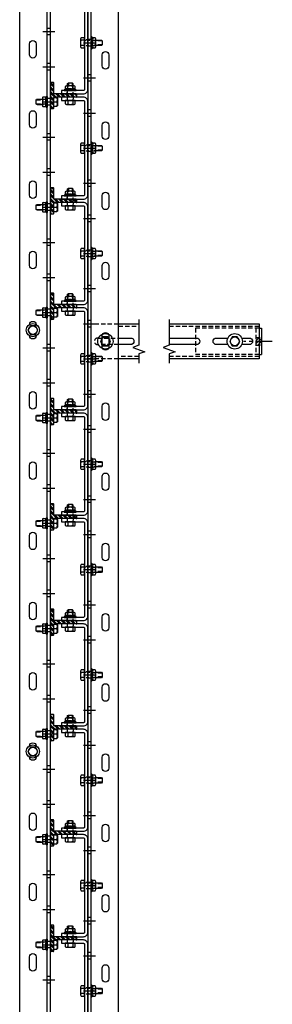
# Model space of a CAD drawing. Units: inches. Extents: x -43 to 67, y -33 to 1240.
# Drawn here: x 5 to 19, y 899 to 955 of the extents above; entities that cross this region are included whole.
import ezdxf

# ---------------------------------------------------------------- set-up
doc = ezdxf.new("R2010")
doc.units = ezdxf.units.IN
doc.header["$MEASUREMENT"] = 0
for name, pattern in [('CENTER', [2, 1.25, -0.25, 0.25, -0.25]), ('HIDDEN', [0.375, 0.25, -0.125]), ('SMHIDDEN', [0.2, 0.1, -0.1])]:
    doc.linetypes.add(name, pattern=pattern)
doc.layers.get('0').update_dxf_attribs({"linetype": 'CONTINUOUS'})

# ---------------------------------------------------------------- blocks, each defined once
blk = doc.blocks.new('U-CLIP6')
at = {"linetype": 'SMHIDDEN'}
for p, q in [((0.172, 0), (0.172, -0.187)), ((-0.172, 0), (-0.172, -0.187)), ((-2.906, -0.828), (-2.719, -0.828)), ((2.906, -0.828), (2.719, -0.828)), ((-2.906, -1.172), (-2.719, -1.172)), ((2.906, -1.172), (2.719, -1.172))]:
    blk.add_line(p, q, dxfattribs=at)
blk.add_lwpolyline([(2.656, 0), (-2.656, 0, 0.414214), (-2.906, -0.25), (-2.906, -1.5), (-2.719, -1.5), (-2.719, -0.25, -0.414214), (-2.656, -0.187), (2.656, -0.187, -0.414214), (2.719, -0.25), (2.719, -1.5), (2.906, -1.5), (2.906, -0.25, 0.414214)], format="xyb", close=True)
blk = doc.blocks.new('T-PLAN')
h = blk.add_hatch()
h.set_pattern_fill('ANSI32', color=256, scale=0.5, style=0)
h.set_pattern_definition([(45, (716.84915, 163.0602), (-0.13258252, 0.13258252), []), (45, (716.93754, 163.0602), (-0.13258252, 0.13258252), [])])
h.paths.add_polyline_path([(0.094, 1.469, 0.414214), (0.062, 1.5), (-0.062, 1.5, 0.414214), (-0.094, 1.469), (-0.094, 0.219, -0.414214), (-0.125, 0.187), (-0.719, 0.187, 0.414214), (-0.75, 0.156), (-0.75, 0.031, 0.414214), (-0.719, 0), (0.719, 0, 0.414214), (0.75, 0.031), (0.75, 0.156, 0.414214), (0.719, 0.187), (0.125, 0.187, -0.414214), (0.094, 0.219)])
for p, q in [((-0.094, 1.469), (-0.094, 0.219)), ((0.062, 1.5), (-0.062, 1.5)), ((0.094, 1.469), (0.094, 0.219)), ((-0.75, 0.156), (-0.75, 0.031)), ((-0.125, 0.187), (-0.719, 0.187)), ((-0.719, 0), (0.719, 0)), ((0.719, 0.187), (0.125, 0.187)), ((0.75, 0.156), (0.75, 0.031))]:
    blk.add_line(p, q)
for centre, start, end in [((-0.062, 1.469), 90, 180), ((0.062, 1.469), 360, 90), ((-0.719, 0.156), 90, 180), ((-0.719, 0.031), 180, 270), ((-0.125, 0.219), 270, 0), ((0.125, 0.219), 180, 270), ((0.719, 0.156), 0, 90), ((0.719, 0.031), 270, 0)]:
    blk.add_arc(centre, 0.0312, start, end)
blk = doc.blocks.new('*U11')
at = {"color": 0, "linetype": 'ByBlock'}
for p, q in [((-0.07, 0.144), (-0.229, 0.144)), ((-0.04, 0.34), (-0.04, -0.34)), ((-0.07, -0.144), (-0.229, -0.144))]:
    blk.add_line(p, q, dxfattribs=at)
blk.add_lwpolyline([(-0.07, 0.289), (-0.229, 0.289, 0.251122), (-0.268, 0.217), (-0.268, -0.217, 0.251122), (-0.229, -0.289), (-0.07, -0.289), (-0.04, -0.34), (0, -0.34), (0, 0.34), (-0.04, 0.34), (-0.07, 0.289)], format="xyb", close=True, dxfattribs=at)
for points in [[(-0.268, 0.217, 0.250998), (-0.229, 0.144, 0.267949), (-0.229, -0.144, 0.250998), (-0.268, -0.217)], [(-0.07, 0.289, 0.535898), (-0.07, 0.144, 0.267949), (-0.07, -0.144, 0.535898), (-0.07, -0.289)]]:
    blk.add_lwpolyline(points, format="xyb", dxfattribs=at)
blk = doc.blocks.new('T-BOLT2')
at = {"linetype": 'HIDDEN'}
for p, q in [((-1, 0.108), (-0.83, 0.108)), ((-1, -0.108), (-0.83, -0.108))]:
    blk.add_line(p, q, dxfattribs=at)
for p, q in [((0, 0.144), (0.191, 0.144)), ((0, -0.144), (0.191, -0.144))]:
    blk.add_line(p, q)
blk.add_lwpolyline([(-0.83, -0.156), (-0.972, -0.156), (-1, -0.108), (-1, 0.108), (-0.972, 0.156), (-0.83, 0.156)])
for points in [[(-0.83, 0.156), (0, 0.156), (0, -0.156), (0, -0.156)], [(0, -0.156), (-0.83, -0.156)]]:
    blk.add_lwpolyline(points, dxfattribs=at)
blk.add_lwpolyline([(0, -0.289), (0.191, -0.289, 0.251122), (0.23, -0.217), (0.23, 0.217, 0.251122), (0.191, 0.289), (0, 0.289), (0, -0.289)], format="xyb", close=True)
blk.add_lwpolyline([(0.23, -0.217, 0.250998), (0.191, -0.144, 0.267949), (0.191, 0.144, 0.250998), (0.23, 0.217)], format="xyb")
blk.add_blockref('*U11', (-0.562, 0))
blk = doc.blocks.new('FB-BOLT1')
for p, q in [((-0.25, 0.547), (-0.219, 0.578)), ((-0.219, 0.578), (0.218, 0.578)), ((0.25, 0.547), (0.218, 0.578)), ((-0.308, 0), (0.308, 0)), ((-0.25, 0.375), (-0.25, 0.547)), ((0.25, 0.375), (-0.25, 0.375)), ((0, 0.375), (0, 0.547)), ((0.25, 0.375), (0.25, 0.547)), ((-0.279, -0.234), (-0.279, -0.07)), ((-0.279, -0.234), (-0.247, -0.266)), ((-0.247, -0.266), (0.247, -0.266)), ((-0.156, -0.566), (-0.156, -0.266)), ((-0.139, -0.07), (-0.139, -0.234)), ((0.139, -0.07), (0.139, -0.234)), ((0.156, -0.566), (0.156, -0.266)), ((0.247, -0.266), (0.279, -0.234)), ((0.279, -0.07), (0.279, -0.234))]:
    blk.add_line(p, q)
at = {"color": 0, "linetype": 'ByBlock'}
blk.add_line((0.156, 0), (-0.156, 0), dxfattribs=at)
at = {"linetype": 'HIDDEN'}
for p, q in [((-0.12, -0.625), (-0.12, -0.266)), ((0.12, -0.625), (0.12, -0.266))]:
    blk.add_line(p, q, dxfattribs=at)
at = {"color": 0, "linetype": 'ByBlock'}
blk.add_lwpolyline([(0.156, -0.266), (0.156, -0.604), (0.12, -0.625), (-0.12, -0.625), (-0.156, -0.604), (-0.156, -0.266)], dxfattribs=at)
for centre, radius, start, end in [((-0.125, 0.312), 0.266, 61.9275, 118.0725), ((0.125, 0.312), 0.266, 61.9275, 118.0725), ((-0.308, -0.022), 0.022, 90, 270), ((0.308, -0.022), 0.022, 270, 90), ((-0.334, -0.103), 0.0649, 31.3023, 66.4538), ((-0.209, -0.008), 0.0932, 221.6558, 318.3442), ((-0.209, -0.172), 0.0932, 221.6558, 318.3442), ((0, 0.225), 0.326, 244.7029, 295.2971), ((0, 0.06), 0.326, 244.7029, 295.2971), ((0.209, -0.008), 0.0932, 221.6558, 318.3442), ((0.209, -0.172), 0.0932, 221.6558, 318.3442), ((0.332, -0.103), 0.0649, 113.5462, 148.6977)]:
    blk.add_arc(centre, radius, start, end)
blk = doc.blocks.new('*U12')
at = {"color": 0, "linetype": 'ByBlock'}
blk.add_lwpolyline([(0, 0.289), (-0.25, 0.144), (-0.25, -0.144), (0, -0.289), (0.25, -0.144), (0.25, 0.144), (0, 0.289)], close=True, dxfattribs=at)
blk.add_circle((0, 0), 0.25, dxfattribs=at)
blk = doc.blocks.new('FLOORBOLTTOP')
blk.add_circle((0, 0), 0.375)
blk.add_blockref('*U12', (0, 0))
blk = doc.blocks.new('T-BOLT3')
at = {"linetype": 'HIDDEN'}
for p, q in [((-0.108, 1), (-0.108, 0.643)), ((0.108, 1), (0.108, 0.643))]:
    blk.add_line(p, q, dxfattribs=at)
for p, q in [((-0.144, 0), (-0.144, -0.191)), ((0.144, 0), (0.144, -0.191))]:
    blk.add_line(p, q)
blk.add_lwpolyline([(-0.156, 0.643), (-0.156, 0.972), (-0.108, 1), (0.108, 1), (0.156, 0.972), (0.156, 0.643)])
at = {"linetype": 'SMHIDDEN'}
for points in [[(-0.156, 0), (-0.156, 0.643)], [(0.156, 0.643), (0.156, 0), (-0.156, 0), (-0.156, 0)]]:
    blk.add_lwpolyline(points, dxfattribs=at)
blk.add_lwpolyline([(-0.289, 0), (-0.289, -0.191, 0.251122), (-0.217, -0.23), (0.217, -0.23, 0.251122), (0.289, -0.191), (0.289, 0), (-0.289, 0)], format="xyb", close=True)
blk.add_lwpolyline([(-0.217, -0.23, 0.250998), (-0.144, -0.191, 0.267949), (0.144, -0.191, 0.250998), (0.217, -0.23)], format="xyb")
at = {"rotation": 270}
blk.add_blockref('*U11', (0, 0.375), dxfattribs=at)

msp = doc.modelspace()

# ---------------------------------------------------------------- hatches: boundary and pattern name
h = msp.add_hatch()
h.set_pattern_fill('ANSI31', color=256, angle=-180, style=0)
h.set_pattern_definition([(225, (12.62864, 840.30202), (0.08838835, -0.08838835), [])])
h.paths.add_polyline_path([(18.439, 936.767), (18.439, 937.204), (18.127, 937.204), (18.127, 936.767)])

# ---------------------------------------------------------------- linework, layer by layer
for p, q in [((4.689, 787.691), (4.689, 1011.566)), ((6.252, 787.691), (6.252, 1011.566)), ((6.439, 787.691), (6.439, 1011.566)), ((8.564, 1010.922), (8.564, 787.047)), ((8.752, 787.047), (8.752, 1010.922)), ((10.314, 787.047), (10.314, 1010.922)), ((6.002, 954.622), (6.689, 954.622)), ((6.439, 954.809), (6.252, 954.809)), ((6.439, 954.434), (6.252, 954.434)), ((8.314, 953.985), (9.002, 953.985)), ((8.752, 954.172), (8.564, 954.172)), ((8.752, 953.797), (8.564, 953.797)), ((6.439, 952.809), (6.252, 952.809)), ((6.002, 952.622), (6.689, 952.622)), ((6.439, 952.434), (6.252, 952.434)), ((8.314, 951.985), (9.002, 951.985)), ((8.752, 952.172), (8.564, 952.172)), ((8.752, 951.797), (8.564, 951.797)), ((6.002, 950.622), (6.689, 950.622)), ((6.439, 950.809), (6.252, 950.809)), ((6.439, 950.434), (6.252, 950.434)), ((8.314, 949.985), (9.002, 949.985)), ((8.752, 950.172), (8.564, 950.172)), ((8.752, 949.797), (8.564, 949.797)), ((6.439, 948.809), (6.252, 948.809)), ((6.002, 948.622), (6.689, 948.622)), ((6.439, 948.434), (6.252, 948.434)), ((8.314, 947.985), (9.002, 947.985)), ((8.752, 948.172), (8.564, 948.172)), ((8.752, 947.797), (8.564, 947.797)), ((6.002, 946.622), (6.689, 946.622)), ((6.439, 946.809), (6.252, 946.809)), ((6.439, 946.434), (6.252, 946.434)), ((8.752, 946.172), (8.564, 946.172)), ((8.314, 945.985), (9.002, 945.985)), ((8.752, 945.797), (8.564, 945.797)), ((6.002, 944.622), (6.689, 944.622)), ((6.439, 944.809), (6.252, 944.809)), ((6.439, 944.434), (6.252, 944.434)), ((8.314, 943.985), (9.002, 943.985)), ((8.752, 944.172), (8.564, 944.172)), ((8.752, 943.797), (8.564, 943.797)), ((6.439, 942.809), (6.252, 942.809)), ((6.002, 942.622), (6.689, 942.622)), ((6.439, 942.434), (6.252, 942.434)), ((8.752, 942.172), (8.564, 942.172)), ((8.314, 941.985), (9.002, 941.985)), ((8.752, 941.797), (8.564, 941.797)), ((6.002, 940.622), (6.689, 940.622)), ((6.439, 940.809), (6.252, 940.809)), ((6.439, 940.434), (6.252, 940.434)), ((8.314, 939.985), (9.002, 939.985)), ((8.752, 940.172), (8.564, 940.172)), ((8.752, 939.797), (8.564, 939.797)), ((6.439, 938.809), (6.252, 938.809)), ((6.002, 938.622), (6.689, 938.622)), ((6.439, 938.434), (6.252, 938.434)), ((8.752, 938.172), (8.564, 938.172)), ((8.314, 937.985), (9.002, 937.985)), ((8.752, 937.797), (8.564, 937.797)), ((18.314, 937.736), (18.439, 937.736)), ((18.314, 937.736), (18.439, 937.736)), ((18.439, 937.736), (18.439, 936.236)), ((6.002, 936.622), (6.689, 936.622)), ((6.439, 936.809), (6.252, 936.809)), ((6.439, 936.434), (6.252, 936.434)), ((8.314, 935.985), (9.002, 935.985)), ((8.752, 936.172), (8.564, 936.172)), ((18.314, 936.236), (18.439, 936.236)), ((18.314, 936.236), (18.439, 936.236)), ((8.752, 935.797), (8.564, 935.797)), ((6.439, 934.809), (6.252, 934.809)), ((6.002, 934.622), (6.689, 934.622)), ((6.439, 934.434), (6.252, 934.434)), ((8.314, 933.985), (9.002, 933.985)), ((8.752, 934.172), (8.564, 934.172)), ((8.752, 933.797), (8.564, 933.797)), ((6.002, 932.622), (6.689, 932.622)), ((6.439, 932.809), (6.252, 932.809)), ((6.439, 932.434), (6.252, 932.434)), ((8.752, 932.172), (8.564, 932.172)), ((8.314, 931.985), (9.002, 931.985)), ((8.752, 931.797), (8.564, 931.797)), ((6.002, 930.622), (6.689, 930.622)), ((6.439, 930.809), (6.252, 930.809)), ((6.439, 930.434), (6.252, 930.434)), ((8.314, 929.985), (9.002, 929.985)), ((8.752, 930.172), (8.564, 930.172)), ((8.752, 929.797), (8.564, 929.797)), ((6.002, 928.622), (6.689, 928.622)), ((6.439, 928.809), (6.252, 928.809)), ((6.439, 928.434), (6.252, 928.434)), ((8.752, 928.172), (8.564, 928.172)), ((8.314, 927.985), (9.002, 927.985)), ((8.752, 927.797), (8.564, 927.797)), ((6.002, 926.622), (6.689, 926.622)), ((6.439, 926.809), (6.252, 926.809)), ((6.439, 926.434), (6.252, 926.434)), ((8.314, 925.985), (9.002, 925.985)), ((8.752, 926.172), (8.564, 926.172)), ((8.752, 925.797), (8.564, 925.797)), ((6.439, 924.809), (6.252, 924.809)), ((6.002, 924.622), (6.689, 924.622)), ((6.439, 924.434), (6.252, 924.434)), ((8.752, 924.172), (8.564, 924.172)), ((8.314, 923.985), (9.002, 923.985)), ((8.752, 923.797), (8.564, 923.797)), ((6.002, 922.622), (6.689, 922.622)), ((6.439, 922.809), (6.252, 922.809)), ((6.439, 922.434), (6.252, 922.434)), ((8.314, 921.985), (9.002, 921.985)), ((8.752, 922.172), (8.564, 922.172)), ((8.752, 921.797), (8.564, 921.797)), ((6.439, 920.809), (6.252, 920.809)), ((6.002, 920.622), (6.689, 920.622)), ((6.439, 920.434), (6.252, 920.434)), ((8.314, 919.985), (9.002, 919.985)), ((8.752, 920.172), (8.564, 920.172)), ((8.752, 919.797), (8.564, 919.797)), ((6.002, 918.622), (6.689, 918.622)), ((6.439, 918.809), (6.252, 918.809)), ((6.439, 918.434), (6.252, 918.434)), ((8.314, 917.985), (9.002, 917.985)), ((8.752, 918.172), (8.564, 918.172)), ((8.752, 917.797), (8.564, 917.797)), ((6.002, 916.622), (6.689, 916.622)), ((6.439, 916.809), (6.252, 916.809)), ((6.439, 916.434), (6.252, 916.434)), ((8.314, 915.985), (9.002, 915.985)), ((8.752, 916.172), (8.564, 916.172)), ((8.752, 915.797), (8.564, 915.797)), ((6.002, 914.622), (6.689, 914.622)), ((6.439, 914.809), (6.252, 914.809)), ((6.439, 914.434), (6.252, 914.434)), ((8.752, 914.172), (8.564, 914.172)), ((8.314, 913.985), (9.002, 913.985)), ((8.752, 913.797), (8.564, 913.797)), ((6.002, 912.622), (6.689, 912.622)), ((6.439, 912.809), (6.252, 912.809)), ((6.439, 912.434), (6.252, 912.434)), ((8.314, 911.985), (9.002, 911.985)), ((8.752, 912.172), (8.564, 912.172)), ((8.752, 911.797), (8.564, 911.797)), ((6.439, 910.809), (6.252, 910.809)), ((6.002, 910.622), (6.689, 910.622)), ((6.439, 910.434), (6.252, 910.434)), ((8.752, 910.172), (8.564, 910.172)), ((8.314, 909.985), (9.002, 909.985)), ((8.752, 909.797), (8.564, 909.797)), ((6.002, 908.622), (6.689, 908.622)), ((6.439, 908.809), (6.252, 908.809)), ((6.439, 908.434), (6.252, 908.434)), ((8.314, 907.985), (9.002, 907.985)), ((8.752, 908.172), (8.564, 908.172)), ((8.752, 907.797), (8.564, 907.797)), ((6.439, 906.809), (6.252, 906.809)), ((6.002, 906.622), (6.689, 906.622)), ((6.439, 906.434), (6.252, 906.434)), ((8.314, 905.985), (9.002, 905.985)), ((8.752, 906.172), (8.564, 906.172)), ((8.752, 905.797), (8.564, 905.797)), ((6.002, 904.622), (6.689, 904.622)), ((6.439, 904.809), (6.252, 904.809)), ((6.439, 904.434), (6.252, 904.434)), ((8.314, 903.985), (9.002, 903.985)), ((8.752, 904.172), (8.564, 904.172)), ((8.752, 903.797), (8.564, 903.797)), ((6.002, 902.622), (6.689, 902.622)), ((6.439, 902.809), (6.252, 902.809)), ((6.439, 902.434), (6.252, 902.434)), ((8.314, 901.985), (9.002, 901.985)), ((8.752, 902.172), (8.564, 902.172)), ((8.752, 901.797), (8.564, 901.797)), ((6.002, 900.622), (6.689, 900.622)), ((6.439, 900.809), (6.252, 900.809)), ((6.439, 900.434), (6.252, 900.434)), ((8.752, 900.172), (8.564, 900.172)), ((8.314, 899.985), (9.002, 899.985)), ((8.752, 899.797), (8.564, 899.797))]:
    msp.add_line(p, q)
at = {"linetype": 'HIDDEN'}
for p, q in [((10.314, 937.856), (11.461, 937.856)), ((13.189, 937.856), (18.314, 937.856)), ((14.689, 937.736), (14.689, 936.236)), ((18.314, 937.736), (14.689, 937.736)), ((18.127, 937.736), (18.127, 936.236)), ((18.127, 937.204), (18.439, 937.204)), ((18.127, 936.767), (18.439, 936.767)), ((11.461, 936.116), (10.314, 936.116)), ((18.314, 936.116), (13.189, 936.116)), ((18.314, 936.236), (14.689, 936.236))]:
    msp.add_line(p, q, dxfattribs=at)
at = {"linetype": 'CENTER', "ltscale": 0.75}
msp.add_line((19.059, 936.976), (17.445, 936.976), dxfattribs=at)
for points in [[(5.252, 953.934, -1), (5.627, 953.934), (5.627, 953.309, -1), (5.252, 953.309)], [(9.377, 953.297, -1), (9.752, 953.297), (9.752, 952.672, -1), (9.377, 952.672)], [(5.252, 949.934, -1), (5.627, 949.934), (5.627, 949.309, -1), (5.252, 949.309)], [(9.377, 949.297, -1), (9.752, 949.297), (9.752, 948.672, -1), (9.377, 948.672)], [(5.252, 945.934, -1), (5.627, 945.934), (5.627, 945.309, -1), (5.252, 945.309)], [(9.377, 945.297, -1), (9.752, 945.297), (9.752, 944.672, -1), (9.377, 944.672)], [(5.252, 941.934, -1), (5.627, 941.934), (5.627, 941.309, -1), (5.252, 941.309)], [(9.377, 941.297, -1), (9.752, 941.297), (9.752, 940.672, -1), (9.377, 940.672)], [(9.377, 937.297, -1), (9.752, 937.297), (9.752, 936.672, -1), (9.377, 936.672)], [(5.252, 933.934, -1), (5.627, 933.934), (5.627, 933.309, -1), (5.252, 933.309)], [(9.377, 933.297, -1), (9.752, 933.297), (9.752, 932.672, -1), (9.377, 932.672)], [(5.252, 929.934, -1), (5.627, 929.934), (5.627, 929.309, -1), (5.252, 929.309)], [(9.377, 929.297, -1), (9.752, 929.297), (9.752, 928.672, -1), (9.377, 928.672)], [(5.252, 925.934, -1), (5.627, 925.934), (5.627, 925.309, -1), (5.252, 925.309)], [(9.377, 925.297, -1), (9.752, 925.297), (9.752, 924.672, -1), (9.377, 924.672)], [(5.252, 921.934, -1), (5.627, 921.934), (5.627, 921.309, -1), (5.252, 921.309)], [(9.377, 921.297, -1), (9.752, 921.297), (9.752, 920.672, -1), (9.377, 920.672)], [(5.252, 917.934, -1), (5.627, 917.934), (5.627, 917.309, -1), (5.252, 917.309)], [(9.377, 917.297, -1), (9.752, 917.297), (9.752, 916.672, -1), (9.377, 916.672)], [(9.377, 913.297, -1), (9.752, 913.297), (9.752, 912.672, -1), (9.377, 912.672)], [(5.252, 909.934, -1), (5.627, 909.934), (5.627, 909.309, -1), (5.252, 909.309)], [(9.377, 909.297, -1), (9.752, 909.297), (9.752, 908.672, -1), (9.377, 908.672)], [(5.252, 905.934, -1), (5.627, 905.934), (5.627, 905.309, -1), (5.252, 905.309)], [(9.377, 905.297, -1), (9.752, 905.297), (9.752, 904.672, -1), (9.377, 904.672)], [(5.252, 901.934, -1), (5.627, 901.934), (5.627, 901.309, -1), (5.252, 901.309)], [(9.377, 901.297, -1), (9.752, 901.297), (9.752, 900.672, -1), (9.377, 900.672)]]:
    msp.add_lwpolyline(points, format="xyb", close=True)
at = {"linetype": 'Continuous', "ltscale": 0.75}
for points in [[(11.461, 938.236), (11.461, 936.766), (11.117, 936.641), (11.804, 936.391), (11.461, 936.266), (11.461, 935.736)], [(13.189, 938.236), (13.189, 936.766), (12.846, 936.641), (13.533, 936.391), (13.189, 936.266), (13.189, 935.736)]]:
    msp.add_lwpolyline(points, dxfattribs=at)
for points in [[(5.252, 937.947, -0.935489), (5.626, 937.947)], [(5.626, 937.297, -0.935489), (5.252, 937.297, -0.935489)], [(10.314, 937.173), (11.002, 937.173, -1), (11.002, 936.798), (10.314, 936.798)], [(13.189, 937.173), (14.752, 937.173, -1), (14.752, 936.798), (13.189, 936.798)], [(16.528, 936.798), (15.877, 936.798, -1), (15.877, 937.173)], [(17.318, 937.173), (17.752, 937.173, -1), (17.752, 936.798), (17.32, 936.798)], [(5.252, 913.947, -0.935489), (5.626, 913.947)], [(5.626, 913.297, -0.935489), (5.252, 913.297, -0.935489)]]:
    msp.add_lwpolyline(points, format="xyb")
at = {"linetype": 'HIDDEN'}
for points in [[(10.314, 935.986), (8.564, 935.986), (8.564, 937.986), (10.314, 937.986)], [(9.127, 937.173), (10.314, 937.173)]]:
    msp.add_lwpolyline(points, dxfattribs=at)
for points in [[(10.314, 937.986), (11.461, 937.986)], [(13.189, 937.986), (18.314, 937.986), (18.314, 935.986)], [(15.877, 937.173), (16.529, 937.173)], [(16.272, 937.173), (16.529, 937.173)], [(16.528, 936.798), (16.272, 936.798)], [(11.461, 935.986), (10.314, 935.986)], [(18.314, 935.986), (13.189, 935.986)]]:
    msp.add_lwpolyline(points)
msp.add_lwpolyline([(10.314, 936.798), (9.127, 936.798, -1), (9.127, 937.173)], format="xyb", dxfattribs=at)
for points in [[(9.42, 936.735), (9.709, 936.735), (9.853, 936.985), (9.709, 937.235), (9.42, 937.235), (9.276, 936.985)], [(16.779, 936.735), (17.068, 936.735), (17.212, 936.985), (17.068, 937.235), (16.779, 937.235), (16.635, 936.985)]]:
    msp.add_lwpolyline(points, close=True)
for centre, radius in [((9.564, 936.985), 0.438), ((9.564, 936.985), 0.25), ((16.924, 936.985), 0.438), ((16.924, 936.985), 0.25)]:
    msp.add_circle(centre, radius)

# ---------------------------------------------------------------- block references
at = {"rotation": 270}
for name, p in [('U-CLIP6', (8.564, 953.985)), ('T-BOLT3', (8.377, 953.985)), ('T-PLAN', (6.439, 950.985)), ('T-BOLT2', (7.564, 950.703)), ('FB-BOLT1', (6.252, 950.622)), ('U-CLIP6', (8.564, 947.985)), ('T-BOLT3', (8.377, 947.985)), ('T-PLAN', (6.439, 944.985)), ('T-BOLT2', (7.564, 944.703)), ('FB-BOLT1', (6.252, 944.622)), ('U-CLIP6', (8.564, 941.985)), ('T-BOLT3', (8.377, 941.985)), ('T-PLAN', (6.439, 938.985)), ('T-BOLT2', (7.564, 938.703)), ('FB-BOLT1', (6.252, 938.622)), ('U-CLIP6', (8.564, 935.985)), ('FLOORBOLTTOP', (5.439, 937.622)), ('T-BOLT3', (8.377, 935.985)), ('T-PLAN', (6.439, 932.985)), ('T-BOLT2', (7.564, 932.703)), ('FB-BOLT1', (6.252, 932.622)), ('U-CLIP6', (8.564, 929.985)), ('T-BOLT3', (8.377, 929.985)), ('T-PLAN', (6.439, 926.985)), ('T-BOLT2', (7.564, 926.703)), ('FB-BOLT1', (6.252, 926.622)), ('U-CLIP6', (8.564, 923.985)), ('T-BOLT3', (8.377, 923.985)), ('T-PLAN', (6.439, 920.985)), ('T-BOLT2', (7.564, 920.703)), ('FB-BOLT1', (6.252, 920.622)), ('U-CLIP6', (8.564, 917.985)), ('T-BOLT3', (8.377, 917.985)), ('T-PLAN', (6.439, 914.985)), ('T-BOLT2', (7.564, 914.703)), ('FB-BOLT1', (6.252, 914.622)), ('U-CLIP6', (8.564, 911.985)), ('FLOORBOLTTOP', (5.439, 913.622)), ('T-BOLT3', (8.377, 911.985)), ('T-PLAN', (6.439, 908.985)), ('T-BOLT2', (7.564, 908.703)), ('FB-BOLT1', (6.252, 908.622)), ('U-CLIP6', (8.564, 905.985)), ('T-BOLT3', (8.377, 905.985)), ('T-PLAN', (6.439, 902.985)), ('T-BOLT2', (7.564, 902.703)), ('FB-BOLT1', (6.252, 902.622)), ('U-CLIP6', (8.564, 899.985)), ('T-BOLT3', (8.377, 899.985))]:
    msp.add_blockref(name, p, dxfattribs=at)

doc.saveas('drawing.dxf')
